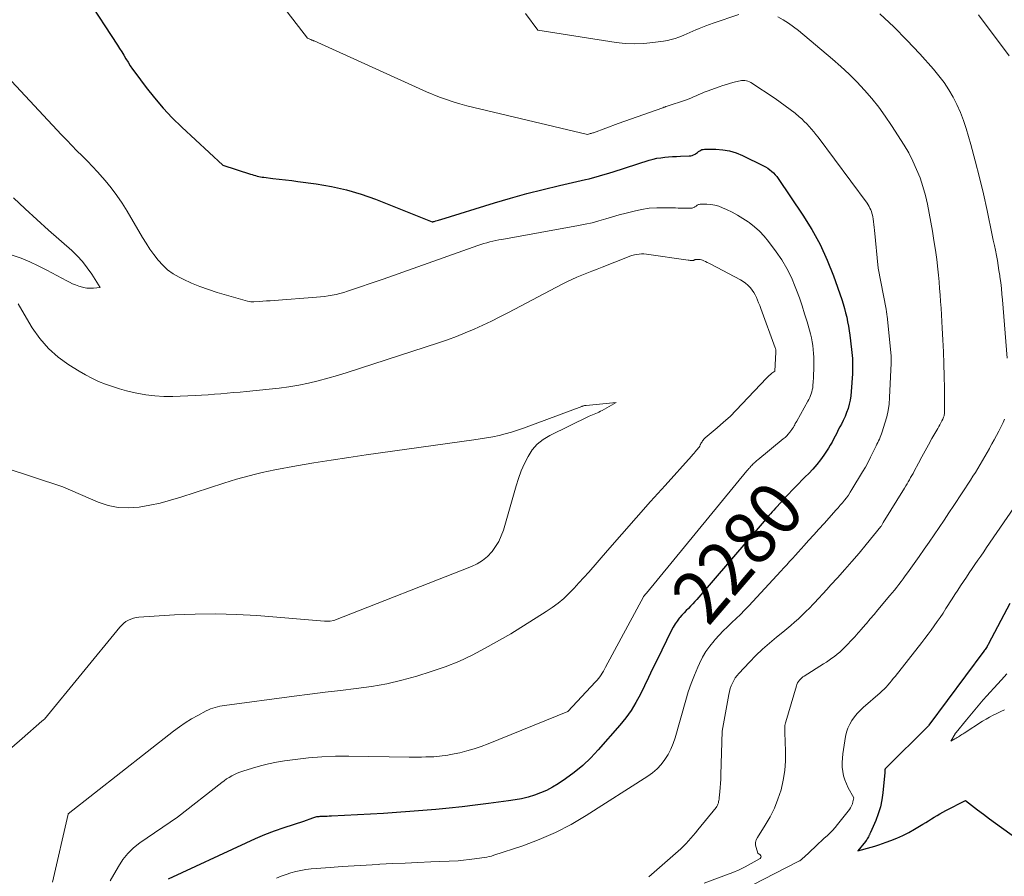
# Model space of a CAD drawing. Units: feet. Extents: x 1151672 to 1156672, y 7068870 to 7074746.
# Drawn here: x 1151957 to 1152141, y 7070647 to 7070808 of the extents above; entities that cross this region are included whole.
import ezdxf
from ezdxf.enums import TextEntityAlignment as Align

# ---------------------------------------------------------------- set-up
doc = ezdxf.new("R2010")
doc.units = ezdxf.units.FT
doc.header["$MEASUREMENT"] = 0
doc.layers.add('Level 44', color=7, linetype='Continuous', lineweight=0)
doc.layers.add('Level 45', color=7, linetype='Continuous', lineweight=0)
doc.styles.add('Style-ENGINEERING', font='ENGINEERING.shx')

msp = doc.modelspace()

# ---------------------------------------------------------------- linework, layer by layer
at = {"layer": 'Level 44', "color": 32, "linetype": 'Continuous', "lineweight": 30, "flags": 128}
for points, elevation in [([(1151969.77, 7070811.66), (1151975.56, 7070802.77), (1151975.97, 7070802.14), (1151976.38, 7070801.49), (1151976.78, 7070800.85), (1151977.17, 7070800.2), (1151977.56, 7070799.55), (1151977.97, 7070798.91), (1151978.4, 7070798.29), (1151978.85, 7070797.67), (1151980.93, 7070794.85), (1151982.48, 7070792.88), (1151984.09, 7070790.97), (1151985.81, 7070789.15), (1151987.6, 7070787.4), (1151995.23, 7070780.32), (1152000.42, 7070778.64), (1152000.73, 7070778.55), (1152001.03, 7070778.46), (1152001.34, 7070778.37), (1152001.65, 7070778.29), (1152001.96, 7070778.22), (1152002.27, 7070778.16), (1152002.58, 7070778.11), (1152002.9, 7070778.07), (1152004.61, 7070777.86), (1152005.78, 7070777.72), (1152006.95, 7070777.58), (1152008.12, 7070777.43), (1152009.29, 7070777.28), (1152012.69, 7070776.84), (1152015.53, 7070776.36), (1152018.34, 7070775.74), (1152021.09, 7070774.91), (1152023.8, 7070773.95), (1152034.37, 7070769.76), (1152034.49, 7070769.76), (1152034.55, 7070769.77), (1152034.61, 7070769.77), (1152034.67, 7070769.78), (1152034.73, 7070769.8), (1152035.07, 7070769.91), (1152035.29, 7070769.98), (1152035.52, 7070770.05), (1152035.75, 7070770.12), (1152035.97, 7070770.19), (1152045.97, 7070773.28), (1152049, 7070774.17), (1152052.04, 7070775.02), (1152055.09, 7070775.8), (1152058.16, 7070776.53), (1152063.02, 7070777.63), (1152063.67, 7070777.79), (1152064.32, 7070777.95), (1152064.96, 7070778.12), (1152065.6, 7070778.3), (1152066.25, 7070778.49), (1152066.89, 7070778.69), (1152067.52, 7070778.88), (1152068.16, 7070779.08), (1152074.92, 7070781.23), (1152075.63, 7070781.43), (1152076.34, 7070781.6), (1152077.07, 7070781.72), (1152077.8, 7070781.82), (1152078.53, 7070781.88), (1152079.27, 7070781.93), (1152080.01, 7070781.97), (1152080.74, 7070782), (1152082.37, 7070782.06), (1152082.66, 7070782.09), (1152082.94, 7070782.15), (1152083.2, 7070782.26), (1152083.45, 7070782.4), (1152083.54, 7070782.45), (1152083.74, 7070782.59), (1152083.94, 7070782.72), (1152084.13, 7070782.86), (1152084.33, 7070783.01), (1152084.53, 7070783.13), (1152084.74, 7070783.22), (1152084.96, 7070783.27), (1152085.2, 7070783.29), (1152087.33, 7070783.29), (1152088.62, 7070783.2), (1152089.88, 7070782.99), (1152091.11, 7070782.62), (1152092.3, 7070782.13), (1152096.23, 7070780.21), (1152096.63, 7070779.99), (1152097.03, 7070779.75), (1152097.4, 7070779.48), (1152097.76, 7070779.19), (1152098.1, 7070778.88), (1152098.42, 7070778.54), (1152098.71, 7070778.19), (1152098.99, 7070777.82), (1152103.62, 7070771), (1152105.3, 7070768.29), (1152106.84, 7070765.5), (1152108.16, 7070762.6), (1152109.32, 7070759.63), (1152110.87, 7070755.19), (1152111.13, 7070754.38), (1152111.38, 7070753.56), (1152111.59, 7070752.74), (1152111.79, 7070751.9), (1152111.95, 7070751.06), (1152112.11, 7070750.22), (1152112.24, 7070749.38), (1152112.36, 7070748.53), (1152112.69, 7070745.86), (1152112.75, 7070745.3), (1152112.81, 7070744.74), (1152112.84, 7070744.18), (1152112.87, 7070743.61), (1152112.88, 7070743.05), (1152112.88, 7070742.49), (1152112.86, 7070741.93), (1152112.84, 7070741.36), (1152112.64, 7070738.01), (1152112.56, 7070737.21), (1152112.44, 7070736.42), (1152112.26, 7070735.64), (1152112.04, 7070734.88), (1152111.77, 7070734.12), (1152111.48, 7070733.37), (1152111.15, 7070732.64), (1152110.79, 7070731.93), (1152110.52, 7070731.42), (1152110.22, 7070730.84), (1152109.93, 7070730.27), (1152109.63, 7070729.69), (1152109.34, 7070729.12), (1152109.04, 7070728.54), (1152108.72, 7070727.98), (1152108.38, 7070727.43), (1152108.03, 7070726.89), (1152107.51, 7070726.13), (1152106.87, 7070725.23), (1152106.19, 7070724.36), (1152105.47, 7070723.53), (1152104.71, 7070722.73), (1152104.04, 7070722.06), (1152103.43, 7070721.44), (1152102.82, 7070720.82), (1152102.21, 7070720.2), (1152101.6, 7070719.58), (1152101.54, 7070719.51), (1152100.97, 7070718.92), (1152100.4, 7070718.32), (1152099.84, 7070717.72), (1152099.28, 7070717.11), (1152098.8, 7070716.57), (1152098.49, 7070716.23), (1152098.18, 7070715.88), (1152097.87, 7070715.54), (1152097.56, 7070715.19), (1152097.25, 7070714.84), (1152096.94, 7070714.5), (1152096.64, 7070714.15), (1152096.34, 7070713.79), (1152083.82, 7070699.19), (1152083.43, 7070698.76), (1152083.04, 7070698.33), (1152082.64, 7070697.91), (1152082.23, 7070697.5), (1152081.82, 7070697.09), (1152081.41, 7070696.67), (1152081.02, 7070696.24), (1152080.64, 7070695.8), (1152080.52, 7070695.66), (1152080.11, 7070695.14), (1152079.72, 7070694.59), (1152079.37, 7070694.02), (1152079.06, 7070693.43), (1152076.31, 7070687.76), (1152075.54, 7070686.19), (1152074.78, 7070684.61), (1152074.01, 7070683.04), (1152073.24, 7070681.46), (1152072.42, 7070679.92), (1152071.52, 7070678.44), (1152070.5, 7070677.03), (1152069.41, 7070675.67), (1152065.39, 7070671.06), (1152063.98, 7070669.56), (1152062.5, 7070668.15), (1152060.91, 7070666.85), (1152059.24, 7070665.64), (1152057.87, 7070664.72), (1152056.82, 7070664.07), (1152055.73, 7070663.49), (1152054.61, 7070663.01), (1152053.45, 7070662.58), (1152052.26, 7070662.24), (1152051.06, 7070661.94), (1152049.85, 7070661.7), (1152048.63, 7070661.51), (1152044.85, 7070661.03), (1152042.41, 7070660.73), (1152039.96, 7070660.44), (1152037.52, 7070660.18), (1152035.07, 7070659.94), (1152032.62, 7070659.72), (1152030.17, 7070659.52), (1152027.71, 7070659.35), (1152025.26, 7070659.2), (1152015.55, 7070658.68), (1152015.15, 7070658.66), (1152014.76, 7070658.64), (1152014.36, 7070658.63), (1152013.97, 7070658.62), (1152013.59, 7070658.6), (1152013.39, 7070658.59), (1152013.18, 7070658.58), (1152012.98, 7070658.55), (1152012.78, 7070658.52), (1152012.58, 7070658.48), (1152012.38, 7070658.44), (1152012.19, 7070658.38), (1152011.99, 7070658.31), (1152010.3, 7070657.68), (1152006.65, 7070656.48), (1152004.84, 7070655.85), (1152003.05, 7070655.18), (1152001.28, 7070654.44), (1151999.53, 7070653.66), (1151985.04, 7070646.88)], 2280), ([(1152142.24, 7070698.39), (1152138.29, 7070690.9), (1152138.19, 7070690.72), (1152138.09, 7070690.54), (1152137.99, 7070690.36), (1152137.88, 7070690.18), (1152137.76, 7070690.01), (1152137.65, 7070689.84), (1152137.53, 7070689.67), (1152137.41, 7070689.5), (1152127.15, 7070675.66), (1152127.07, 7070675.56), (1152119.02, 7070667.59), (1152118.99, 7070667.55), (1152118.98, 7070667.53), (1152118.95, 7070667.46), (1152118.94, 7070667.44), (1152118.94, 7070667.43), (1152118.93, 7070667.41), (1152118.93, 7070667.39), (1152118.91, 7070666.82), (1152118.55, 7070663.04), (1152118.36, 7070661.71), (1152118.08, 7070660.4), (1152117.69, 7070659.13), (1152117.21, 7070657.88), (1152116.21, 7070655.61), (1152116.17, 7070655.51), (1152116.12, 7070655.41), (1152116.08, 7070655.31), (1152116.03, 7070655.21), (1152115.99, 7070655.12), (1152115.94, 7070655.02), (1152115.89, 7070654.92), (1152115.84, 7070654.83), (1152115.74, 7070654.65), (1152115.63, 7070654.46), (1152115.52, 7070654.28), (1152115.39, 7070654.11), (1152115.27, 7070653.94), (1152113.85, 7070652.19), (1152116.37, 7070652.88), (1152117.07, 7070653.08), (1152117.77, 7070653.3), (1152118.46, 7070653.54), (1152119.14, 7070653.79), (1152120.05, 7070654.13), (1152121.17, 7070654.59), (1152122.28, 7070655.09), (1152123.36, 7070655.64), (1152124.42, 7070656.23), (1152126.03, 7070657.18), (1152126.56, 7070657.5), (1152127.09, 7070657.82), (1152127.62, 7070658.15), (1152128.14, 7070658.48), (1152128.67, 7070658.8), (1152129.21, 7070659.12), (1152129.75, 7070659.42), (1152130.3, 7070659.71), (1152133.95, 7070661.58), (1152136.19, 7070659.88), (1152137.32, 7070659.04), (1152138.44, 7070658.2), (1152139.58, 7070657.37), (1152140.71, 7070656.54), (1152152.2, 7070648.26)], 2270)]:
    msp.add_lwpolyline(points, dxfattribs=dict(at, elevation=elevation))
at = {"layer": 'Level 45', "color": 32, "linetype": 'Continuous', "lineweight": 0, "flags": 128}
for points, elevation in [([(1152000.76, 7070817.49), (1152011.07, 7070804.04), (1152011.51, 7070803.87), (1152011.61, 7070803.83), (1152011.71, 7070803.79), (1152011.81, 7070803.75), (1152011.91, 7070803.71), (1152012.01, 7070803.67), (1152012.11, 7070803.63), (1152012.21, 7070803.58), (1152012.3, 7070803.54), (1152033.27, 7070794.03), (1152035.75, 7070793.04), (1152037.01, 7070792.57), (1152038.27, 7070792.14), (1152039.55, 7070791.77), (1152040.84, 7070791.43), (1152063.36, 7070786.06), (1152063.75, 7070786.18), (1152063.85, 7070786.21), (1152063.96, 7070786.24), (1152064.06, 7070786.27), (1152064.17, 7070786.3), (1152064.38, 7070786.34), (1152064.47, 7070786.37), (1152069.07, 7070788.09), (1152077.44, 7070791.06), (1152077.64, 7070791.13), (1152077.83, 7070791.19), (1152078.02, 7070791.26), (1152078.22, 7070791.32), (1152081.67, 7070792.47), (1152082.18, 7070792.65), (1152082.69, 7070792.85), (1152083.19, 7070793.06), (1152083.69, 7070793.29), (1152084.18, 7070793.52), (1152084.68, 7070793.74), (1152085.19, 7070793.95), (1152085.7, 7070794.14), (1152087.98, 7070794.95), (1152088.66, 7070795.18), (1152089.36, 7070795.41), (1152090.05, 7070795.62), (1152090.75, 7070795.82), (1152091.57, 7070796.04), (1152091.87, 7070796.1), (1152092.16, 7070796.15), (1152092.46, 7070796.16), (1152092.76, 7070796.15), (1152093.05, 7070796.1), (1152093.34, 7070796.03), (1152093.61, 7070795.91), (1152093.87, 7070795.77), (1152098.43, 7070792.76), (1152099.38, 7070792.11), (1152100.32, 7070791.44), (1152101.23, 7070790.74), (1152102.13, 7070790.02), (1152102.9, 7070789.38), (1152103.39, 7070788.95), (1152103.87, 7070788.51), (1152104.33, 7070788.05), (1152104.78, 7070787.57), (1152105.21, 7070787.08), (1152105.63, 7070786.58), (1152106.03, 7070786.07), (1152106.43, 7070785.55), (1152115.58, 7070773.21), (1152115.78, 7070772.92), (1152115.96, 7070772.62), (1152116.13, 7070772.31), (1152116.27, 7070772), (1152116.39, 7070771.67), (1152116.5, 7070771.34), (1152116.58, 7070771), (1152116.65, 7070770.66), (1152116.71, 7070770.29), (1152116.79, 7070769.75), (1152116.86, 7070769.22), (1152116.92, 7070768.69), (1152116.98, 7070768.15), (1152117.67, 7070761.1), (1152119.13, 7070753.41), (1152119.16, 7070753.25), (1152119.19, 7070753.09), (1152119.22, 7070752.93), (1152119.24, 7070752.77), (1152119.26, 7070752.61), (1152119.29, 7070752.46), (1152119.3, 7070752.3), (1152119.32, 7070752.14), (1152120.06, 7070744.63), (1152120.07, 7070744.47), (1152120.09, 7070744.31), (1152120.1, 7070744.15), (1152120.11, 7070743.99), (1152120.11, 7070743.83), (1152120.12, 7070743.67), (1152120.11, 7070743.51), (1152120.11, 7070743.35), (1152119.79, 7070736.89), (1152119.69, 7070735.68), (1152119.52, 7070734.48), (1152119.26, 7070733.29), (1152118.93, 7070732.12), (1152118.41, 7070730.47), (1152118.29, 7070730.13), (1152118.17, 7070729.8), (1152118.03, 7070729.47), (1152117.88, 7070729.15), (1152117.73, 7070728.83), (1152117.57, 7070728.51), (1152117.42, 7070728.19), (1152117.26, 7070727.87), (1152116.69, 7070726.65), (1152116.24, 7070725.73), (1152115.77, 7070724.82), (1152115.27, 7070723.92), (1152114.76, 7070723.03), (1152112.77, 7070719.71), (1152112.44, 7070719.19), (1152112.1, 7070718.68), (1152111.74, 7070718.19), (1152111.36, 7070717.71), (1152110.98, 7070717.23), (1152110.58, 7070716.76), (1152110.18, 7070716.3), (1152109.77, 7070715.84), (1152108.52, 7070714.43), (1152107.56, 7070713.36), (1152106.6, 7070712.29), (1152105.64, 7070711.23), (1152104.67, 7070710.16), (1152103.83, 7070709.23), (1152103.29, 7070708.63), (1152102.74, 7070708.03), (1152102.21, 7070707.44), (1152101.67, 7070706.84), (1152101.12, 7070706.24), (1152100.58, 7070705.65), (1152100.04, 7070705.05), (1152099.49, 7070704.46), (1152093.49, 7070697.98), (1152092.72, 7070697.18), (1152091.94, 7070696.38), (1152091.15, 7070695.6), (1152090.33, 7070694.84), (1152089.53, 7070694.07), (1152088.73, 7070693.29), (1152087.97, 7070692.48), (1152087.21, 7070691.66), (1152087.01, 7070691.43), (1152086.22, 7070690.46), (1152085.49, 7070689.44), (1152084.86, 7070688.36), (1152084.29, 7070687.23), (1152083.97, 7070686.54), (1152083.33, 7070685.02), (1152082.73, 7070683.49), (1152082.2, 7070681.93), (1152081.72, 7070680.36), (1152079.74, 7070673.34), (1152079.38, 7070672.26), (1152078.95, 7070671.21), (1152078.42, 7070670.21), (1152077.83, 7070669.25), (1152077.14, 7070668.35), (1152076.38, 7070667.52), (1152075.53, 7070666.79), (1152074.61, 7070666.13), (1152063.14, 7070658.79), (1152060.3, 7070657.13), (1152057.39, 7070655.6), (1152054.37, 7070654.3), (1152051.28, 7070653.15), (1152045.88, 7070651.36), (1152045.44, 7070651.23), (1152045, 7070651.11), (1152044.54, 7070651.02), (1152044.09, 7070650.94), (1152043.63, 7070650.88), (1152043.17, 7070650.82), (1152042.71, 7070650.76), (1152042.26, 7070650.71), (1152039.19, 7070650.35), (1152034.09, 7070650.14), (1152031.71, 7070650.03), (1152029.32, 7070649.92), (1152026.94, 7070649.8), (1152024.56, 7070649.68), (1152024.3, 7070649.66), (1152022.05, 7070649.53), (1152019.79, 7070649.4), (1152017.54, 7070649.25), (1152015.29, 7070649.1), (1152012.7, 7070648.92), (1152011.75, 7070648.83), (1152010.79, 7070648.71), (1152009.85, 7070648.54), (1152008.91, 7070648.33), (1152007.98, 7070648.08), (1152007.06, 7070647.79), (1152006.17, 7070647.45), (1152005.28, 7070647.08)], 2278), ([(1152051.8, 7070808.68), (1152054.11, 7070805.55), (1152068.71, 7070803.26), (1152070.43, 7070803.07), (1152072.15, 7070802.98), (1152073.87, 7070803.05), (1152075.59, 7070803.22), (1152077.56, 7070803.5), (1152078.29, 7070803.63), (1152079.01, 7070803.79), (1152079.72, 7070804), (1152080.41, 7070804.24), (1152081.22, 7070804.55), (1152081.51, 7070804.66), (1152081.79, 7070804.78), (1152082.07, 7070804.91), (1152082.35, 7070805.04), (1152082.63, 7070805.17), (1152082.91, 7070805.3), (1152083.19, 7070805.43), (1152083.48, 7070805.55), (1152084.2, 7070805.86), (1152084.85, 7070806.12), (1152085.5, 7070806.38), (1152086.16, 7070806.62), (1152086.82, 7070806.85), (1152091.62, 7070808.48)], 2276), ([(1152118, 7070808.57), (1152120.57, 7070806.18), (1152123.03, 7070803.68), (1152125.43, 7070801.11), (1152127.98, 7070798.26), (1152129, 7070797.03), (1152129.97, 7070795.76), (1152130.84, 7070794.43), (1152131.65, 7070793.05), (1152132.37, 7070791.63), (1152133.02, 7070790.17), (1152133.58, 7070788.68), (1152134.08, 7070787.16), (1152134.95, 7070784.16), (1152135.8, 7070781.11), (1152136.6, 7070778.04), (1152137.33, 7070774.96), (1152138.01, 7070771.87), (1152138.98, 7070767.22), (1152139.17, 7070766.28), (1152139.36, 7070765.34), (1152139.55, 7070764.41), (1152139.74, 7070763.47), (1152139.92, 7070762.52), (1152140.08, 7070761.58), (1152140.23, 7070760.63), (1152140.37, 7070759.69), (1152140.41, 7070759.45), (1152140.55, 7070758.38), (1152140.68, 7070757.3), (1152140.78, 7070756.23), (1152140.88, 7070755.15), (1152141.76, 7070744.28)], 2274), ([(1152136.4, 7070808.44), (1152142.11, 7070800.76)], 2272), ([(1152098.9, 7070808.07), (1152099.92, 7070807.49), (1152100.92, 7070806.87), (1152101.87, 7070806.19), (1152102.8, 7070805.46), (1152109.13, 7070800.14), (1152110.69, 7070798.76), (1152112.22, 7070797.35), (1152113.68, 7070795.87), (1152115.11, 7070794.35), (1152116.46, 7070792.76), (1152117.76, 7070791.14), (1152118.98, 7070789.45), (1152120.15, 7070787.73), (1152122.49, 7070784.07), (1152123.36, 7070782.6), (1152124.16, 7070781.09), (1152124.85, 7070779.54), (1152125.48, 7070777.94), (1152126.01, 7070776.31), (1152126.48, 7070774.67), (1152126.87, 7070773.01), (1152127.21, 7070771.33), (1152127.8, 7070768.02), (1152128.09, 7070766.24), (1152128.36, 7070764.46), (1152128.59, 7070762.68), (1152128.79, 7070760.89), (1152128.91, 7070759.77), (1152129.03, 7070758.54), (1152129.14, 7070757.3), (1152129.24, 7070756.07), (1152129.32, 7070754.83), (1152129.4, 7070753.59), (1152129.48, 7070752.35), (1152129.55, 7070751.11), (1152129.62, 7070749.87), (1152129.73, 7070747.71), (1152129.84, 7070745.44), (1152129.93, 7070743.17), (1152129.99, 7070740.9), (1152130.03, 7070738.63), (1152130.08, 7070734.5), (1152130.08, 7070734.29), (1152130.07, 7070734.08), (1152130.04, 7070733.87), (1152130.01, 7070733.67), (1152129.96, 7070733.46), (1152129.89, 7070733.26), (1152129.82, 7070733.07), (1152129.73, 7070732.88), (1152129.56, 7070732.54), (1152129.38, 7070732.18), (1152129.19, 7070731.83), (1152129, 7070731.48), (1152128.8, 7070731.13), (1152127.71, 7070729.22), (1152127.06, 7070728.08), (1152126.43, 7070726.94), (1152125.8, 7070725.79), (1152125.18, 7070724.64), (1152124.38, 7070723.13), (1152124.17, 7070722.73), (1152123.95, 7070722.33), (1152123.73, 7070721.94), (1152123.51, 7070721.54), (1152123.28, 7070721.15), (1152123.05, 7070720.76), (1152122.82, 7070720.38), (1152122.59, 7070719.99), (1152118.62, 7070713.53), (1152118.22, 7070712.82), (1152118.19, 7070712.78), (1152115.41, 7070709.41), (1152114.1, 7070707.84), (1152112.77, 7070706.29), (1152111.43, 7070704.75), (1152110.06, 7070703.22), (1152108.84, 7070701.88), (1152108.07, 7070701.03), (1152107.31, 7070700.19), (1152106.53, 7070699.36), (1152105.76, 7070698.52), (1152105.51, 7070698.26), (1152104.85, 7070697.57), (1152104.17, 7070696.89), (1152103.48, 7070696.22), (1152102.77, 7070695.57), (1152102.06, 7070694.94), (1152101.33, 7070694.31), (1152100.59, 7070693.69), (1152099.85, 7070693.08), (1152098.67, 7070692.13), (1152097.36, 7070691.02), (1152096.07, 7070689.88), (1152094.84, 7070688.69), (1152093.64, 7070687.46), (1152091.66, 7070685.36), (1152091.3, 7070684.94), (1152090.97, 7070684.5), (1152090.68, 7070684.03), (1152090.43, 7070683.53), (1152090.21, 7070683.02), (1152090.03, 7070682.5), (1152089.88, 7070681.96), (1152089.76, 7070681.42), (1152088.55, 7070674.57), (1152088.3, 7070666.4), (1152088.27, 7070665.6), (1152088.22, 7070664.8), (1152088.16, 7070664.01), (1152088.08, 7070663.22), (1152087.97, 7070662.11), (1152087.94, 7070661.87), (1152087.9, 7070661.63), (1152087.86, 7070661.39), (1152087.81, 7070661.16), (1152087.74, 7070660.93), (1152087.65, 7070660.71), (1152087.54, 7070660.51), (1152087.4, 7070660.31), (1152083.99, 7070656.12), (1152083.56, 7070655.59), (1152083.13, 7070655.07), (1152082.68, 7070654.56), (1152082.23, 7070654.05), (1152081.77, 7070653.55), (1152081.3, 7070653.07), (1152080.81, 7070652.6), (1152080.31, 7070652.14), (1152074.83, 7070647.32)], 2276), ([(1151949.83, 7070802.36), (1151965.14, 7070786), (1151966.09, 7070785), (1151967.04, 7070784.01), (1151968.01, 7070783.03), (1151968.99, 7070782.06), (1151969.96, 7070781.08), (1151970.92, 7070780.09), (1151971.84, 7070779.07), (1151972.76, 7070778.04), (1151973.27, 7070777.44), (1151974.39, 7070776.07), (1151975.45, 7070774.67), (1151976.44, 7070773.2), (1151977.37, 7070771.7), (1151980.23, 7070766.83), (1151980.91, 7070765.73), (1151981.62, 7070764.65), (1151982.37, 7070763.6), (1151983.16, 7070762.57), (1151984.02, 7070761.63), (1151984.95, 7070760.77), (1151985.99, 7070760.04), (1151987.1, 7070759.4), (1151987.85, 7070759.02), (1151989.4, 7070758.3), (1151990.97, 7070757.64), (1151992.58, 7070757.07), (1151994.21, 7070756.55), (1151999.87, 7070754.91), (1152000.27, 7070754.83), (1152000.47, 7070754.8), (1152000.67, 7070754.78), (1152000.87, 7070754.77), (1152001.07, 7070754.78), (1152002.05, 7070754.84), (1152002.74, 7070754.89), (1152003.44, 7070754.94), (1152004.13, 7070754.99), (1152004.82, 7070755.04), (1152012.76, 7070755.64), (1152013.5, 7070755.71), (1152014.23, 7070755.8), (1152014.96, 7070755.9), (1152015.69, 7070756.03), (1152016.42, 7070756.18), (1152017.14, 7070756.35), (1152017.85, 7070756.55), (1152018.55, 7070756.77), (1152025.18, 7070759.01), (1152042.87, 7070765.3), (1152043.42, 7070765.49), (1152043.98, 7070765.66), (1152044.54, 7070765.82), (1152045.11, 7070765.97), (1152045.68, 7070766.1), (1152046.25, 7070766.23), (1152046.83, 7070766.34), (1152047.4, 7070766.45), (1152061.68, 7070769.03), (1152062.96, 7070769.28), (1152064.25, 7070769.57), (1152065.51, 7070769.91), (1152066.78, 7070770.27), (1152068.04, 7070770.65), (1152069.3, 7070771.02), (1152070.57, 7070771.36), (1152071.84, 7070771.69), (1152072.07, 7070771.75), (1152073.46, 7070772.05), (1152074.87, 7070772.26), (1152076.29, 7070772.36), (1152077.71, 7070772.38), (1152079.79, 7070772.33), (1152080.33, 7070772.31), (1152080.88, 7070772.3), (1152081.43, 7070772.3), (1152081.98, 7070772.3), (1152082.73, 7070772.29), (1152082.89, 7070772.31), (1152083.06, 7070772.34), (1152083.21, 7070772.4), (1152083.36, 7070772.48), (1152083.41, 7070772.51), (1152083.53, 7070772.59), (1152083.65, 7070772.67), (1152083.76, 7070772.75), (1152083.88, 7070772.84), (1152084, 7070772.91), (1152084.12, 7070772.97), (1152084.25, 7070773), (1152084.39, 7070773.01), (1152085.65, 7070773.01), (1152086.41, 7070772.96), (1152087.16, 7070772.84), (1152087.88, 7070772.64), (1152088.6, 7070772.37), (1152089.32, 7070772.04), (1152090.37, 7070771.52), (1152091.4, 7070770.97), (1152092.4, 7070770.36), (1152093.37, 7070769.71), (1152093.54, 7070769.59), (1152094.54, 7070768.8), (1152095.49, 7070767.96), (1152096.35, 7070767.04), (1152097.16, 7070766.06), (1152098.6, 7070764.15), (1152099.66, 7070762.61), (1152100.63, 7070761.01), (1152101.46, 7070759.33), (1152102.19, 7070757.6), (1152102.42, 7070756.99), (1152102.95, 7070755.52), (1152103.46, 7070754.05), (1152103.92, 7070752.57), (1152104.37, 7070751.07), (1152104.82, 7070749.49), (1152105.01, 7070748.78), (1152105.18, 7070748.06), (1152105.32, 7070747.34), (1152105.44, 7070746.62), (1152105.53, 7070745.89), (1152105.59, 7070745.16), (1152105.63, 7070744.43), (1152105.64, 7070743.7), (1152105.64, 7070742.77), (1152105.63, 7070742.03), (1152105.6, 7070741.3), (1152105.57, 7070740.56), (1152105.52, 7070739.82), (1152105.47, 7070739.13), (1152105.43, 7070738.74), (1152105.36, 7070738.36), (1152105.27, 7070737.99), (1152105.16, 7070737.62), (1152105.03, 7070737.26), (1152104.88, 7070736.9), (1152104.71, 7070736.56), (1152104.54, 7070736.22), (1152102.45, 7070732.51), (1152102.32, 7070732.28), (1152102.19, 7070732.05), (1152102.07, 7070731.82), (1152101.95, 7070731.59), (1152101.82, 7070731.36), (1152101.68, 7070731.14), (1152101.54, 7070730.92), (1152101.38, 7070730.71), (1152101.16, 7070730.42), (1152100.88, 7070730.08), (1152100.58, 7070729.76), (1152100.27, 7070729.45), (1152099.94, 7070729.16), (1152095.21, 7070725.28), (1152095.03, 7070725.14), (1152094.86, 7070724.99), (1152094.69, 7070724.83), (1152094.52, 7070724.68), (1152094.49, 7070724.66), (1152094.34, 7070724.51), (1152094.19, 7070724.36), (1152094.04, 7070724.21), (1152093.9, 7070724.05), (1152093.77, 7070723.91), (1152093.69, 7070723.82), (1152093.61, 7070723.73), (1152093.53, 7070723.64), (1152093.45, 7070723.55), (1152093.37, 7070723.46), (1152093.29, 7070723.37), (1152093.21, 7070723.28), (1152093.14, 7070723.19), (1152074.38, 7070700.35), (1152074.33, 7070700.29), (1152074.29, 7070700.24), (1152074.24, 7070700.19), (1152074.19, 7070700.14), (1152074.14, 7070700.09), (1152074.1, 7070700.04), (1152074.05, 7070699.99), (1152074.01, 7070699.94), (1152073.99, 7070699.92), (1152073.94, 7070699.86), (1152073.9, 7070699.79), (1152073.86, 7070699.73), (1152073.82, 7070699.66), (1152066.76, 7070686.51), (1152066.56, 7070686.14), (1152066.35, 7070685.78), (1152066.13, 7070685.42), (1152065.91, 7070685.06), (1152065.68, 7070684.72), (1152065.43, 7070684.38), (1152065.16, 7070684.06), (1152064.88, 7070683.75), (1152059.68, 7070678.24), (1152044.8, 7070672.16), (1152043.5, 7070671.67), (1152042.18, 7070671.23), (1152040.85, 7070670.86), (1152039.5, 7070670.54), (1152037.79, 7070670.18), (1152037.28, 7070670.08), (1152036.77, 7070669.99), (1152036.25, 7070669.92), (1152035.73, 7070669.86), (1152035.21, 7070669.82), (1152034.69, 7070669.78), (1152034.17, 7070669.76), (1152033.65, 7070669.75), (1152033.15, 7070669.74), (1152032.38, 7070669.73), (1152031.61, 7070669.72), (1152030.83, 7070669.73), (1152030.06, 7070669.73), (1152018.82, 7070669.88), (1152016.29, 7070669.86), (1152013.77, 7070669.76), (1152011.26, 7070669.55), (1152008.75, 7070669.27), (1152006.78, 7070669.01), (1152005.27, 7070668.77), (1152003.77, 7070668.47), (1152002.3, 7070668.1), (1152000.83, 7070667.67), (1151998.99, 7070667.09), (1151998.46, 7070666.9), (1151997.94, 7070666.7), (1151997.43, 7070666.46), (1151996.92, 7070666.2), (1151996.44, 7070665.92), (1151995.96, 7070665.62), (1151995.5, 7070665.3), (1151995.04, 7070664.96), (1151986.8, 7070658.48), (1151979.77, 7070653.68), (1151978.59, 7070652.74), (1151977.5, 7070651.71), (1151976.57, 7070650.55), (1151975.74, 7070649.29), (1151974.23, 7070646.62)], 2282), ([(1151956.17, 7070774.21), (1151958.32, 7070772.17), (1151960.51, 7070770.17), (1151962.71, 7070768.18), (1151967.03, 7070764.36), (1151968.07, 7070763.35), (1151969.06, 7070762.29), (1151969.94, 7070761.15), (1151970.77, 7070759.96), (1151972.33, 7070757.49), (1151971.07, 7070757.34), (1151970.45, 7070757.31), (1151969.83, 7070757.34), (1151969.22, 7070757.45), (1151968.62, 7070757.62), (1151968.34, 7070757.72), (1151967.76, 7070757.93), (1151967.2, 7070758.17), (1151966.64, 7070758.43), (1151966.1, 7070758.71), (1151962.36, 7070760.73), (1151960.79, 7070761.53), (1151959.21, 7070762.27), (1151957.58, 7070762.92), (1151955.93, 7070763.51)], 2284), ([(1151957.01, 7070754.4), (1151958.12, 7070752.46), (1151959.66, 7070749.94), (1151961.09, 7070747.93), (1151962.68, 7070746.08), (1151964.52, 7070744.47), (1151966.51, 7070743.02), (1151968.41, 7070741.82), (1151969.6, 7070741.13), (1151970.81, 7070740.49), (1151972.05, 7070739.92), (1151973.32, 7070739.39), (1151974.62, 7070738.94), (1151975.93, 7070738.52), (1151977.25, 7070738.16), (1151978.59, 7070737.84), (1151979.21, 7070737.7), (1151980.88, 7070737.41), (1151982.55, 7070737.2), (1151984.23, 7070737.12), (1151985.92, 7070737.12), (1151990.11, 7070737.3), (1151991.3, 7070737.36), (1151992.5, 7070737.43), (1151993.7, 7070737.51), (1151994.89, 7070737.61), (1151996.09, 7070737.71), (1151997.28, 7070737.82), (1151998.47, 7070737.93), (1151999.67, 7070738.04), (1152003.89, 7070738.45), (1152005.75, 7070738.66), (1152007.59, 7070738.92), (1152009.43, 7070739.24), (1152011.26, 7070739.6), (1152013.07, 7070740.03), (1152014.88, 7070740.49), (1152016.67, 7070741), (1152018.46, 7070741.55), (1152035.53, 7070747.11), (1152037.22, 7070747.69), (1152038.89, 7070748.3), (1152040.55, 7070748.97), (1152042.19, 7070749.67), (1152043.81, 7070750.41), (1152045.42, 7070751.17), (1152047.02, 7070751.97), (1152048.61, 7070752.78), (1152058.62, 7070758.06), (1152059.53, 7070758.52), (1152060.44, 7070758.96), (1152061.37, 7070759.38), (1152062.31, 7070759.77), (1152063.26, 7070760.15), (1152064.2, 7070760.53), (1152065.15, 7070760.91), (1152066.1, 7070761.29), (1152070.82, 7070763.16), (1152071.25, 7070763.32), (1152071.68, 7070763.46), (1152072.12, 7070763.57), (1152072.56, 7070763.66), (1152073.01, 7070763.72), (1152073.46, 7070763.76), (1152073.91, 7070763.74), (1152074.36, 7070763.7), (1152082.19, 7070762.57), (1152082.35, 7070762.55), (1152082.52, 7070762.53), (1152082.68, 7070762.52), (1152082.85, 7070762.52), (1152083.08, 7070762.51), (1152083.13, 7070762.51), (1152083.18, 7070762.52), (1152083.22, 7070762.54), (1152083.27, 7070762.56), (1152083.32, 7070762.6), (1152083.34, 7070762.61), (1152083.36, 7070762.62), (1152083.37, 7070762.63), (1152083.39, 7070762.65), (1152083.46, 7070762.7), (1152083.48, 7070762.71), (1152083.5, 7070762.72), (1152083.52, 7070762.72), (1152083.54, 7070762.72), (1152083.96, 7070762.72), (1152084.19, 7070762.71), (1152084.42, 7070762.68), (1152084.64, 7070762.62), (1152084.86, 7070762.54), (1152085.09, 7070762.45), (1152085.42, 7070762.31), (1152085.74, 7070762.16), (1152086.06, 7070762), (1152086.38, 7070761.84), (1152091.94, 7070758.88), (1152092.44, 7070758.58), (1152092.91, 7070758.25), (1152093.34, 7070757.87), (1152093.75, 7070757.46), (1152093.8, 7070757.4), (1152094.13, 7070756.98), (1152094.44, 7070756.54), (1152094.7, 7070756.07), (1152094.94, 7070755.58), (1152095.14, 7070755.08), (1152095.34, 7070754.58), (1152095.54, 7070754.07), (1152095.73, 7070753.56), (1152098.44, 7070746.17), (1152098.47, 7070746.07), (1152098.5, 7070745.98), (1152098.52, 7070745.88), (1152098.54, 7070745.78), (1152098.55, 7070745.68), (1152098.56, 7070745.58), (1152098.56, 7070745.48), (1152098.56, 7070745.38), (1152098.38, 7070741.84), (1152097.82, 7070741.43), (1152097.55, 7070741.22), (1152097.28, 7070741), (1152097.03, 7070740.76), (1152096.79, 7070740.51), (1152092.29, 7070735.7), (1152091.16, 7070734.53), (1152090, 7070733.38), (1152088.79, 7070732.28), (1152087.56, 7070731.21), (1152085.35, 7070729.36), (1152085.21, 7070729.23), (1152085.08, 7070729.1), (1152084.96, 7070728.95), (1152084.86, 7070728.8), (1152084.76, 7070728.64), (1152084.66, 7070728.48), (1152084.57, 7070728.32), (1152084.49, 7070728.15), (1152084.44, 7070728.05), (1152084.33, 7070727.84), (1152084.21, 7070727.63), (1152084.07, 7070727.44), (1152083.92, 7070727.25), (1152083.75, 7070727.06), (1152083.51, 7070726.78), (1152083.27, 7070726.5), (1152083.02, 7070726.23), (1152082.78, 7070725.95), (1152077.85, 7070720.48), (1152075.15, 7070717.46), (1152072.46, 7070714.43), (1152069.79, 7070711.39), (1152067.12, 7070708.34), (1152063.6, 7070704.28), (1152062.7, 7070703.26), (1152061.78, 7070702.25), (1152060.85, 7070701.26), (1152059.9, 7070700.27), (1152058.92, 7070699.34), (1152057.89, 7070698.45), (1152056.8, 7070697.65), (1152055.67, 7070696.89), (1152049.03, 7070692.76), (1152044.24, 7070690.04), (1152041.8, 7070688.76), (1152039.32, 7070687.59), (1152036.77, 7070686.58), (1152034.17, 7070685.69), (1152031.48, 7070684.85), (1152028.69, 7070684.08), (1152025.87, 7070683.41), (1152023.02, 7070682.9), (1152020.15, 7070682.5), (1152017.26, 7070682.17), (1152014.38, 7070681.83), (1152011.49, 7070681.47), (1152008.61, 7070681.1), (1151995.59, 7070679.36), (1151995.14, 7070679.3), (1151994.7, 7070679.22), (1151994.26, 7070679.12), (1151993.82, 7070679.01), (1151993.39, 7070678.88), (1151992.96, 7070678.73), (1151992.55, 7070678.55), (1151992.15, 7070678.35), (1151990.57, 7070677.51), (1151989.4, 7070676.84), (1151988.25, 7070676.14), (1151987.15, 7070675.38), (1151986.07, 7070674.57), (1151966.37, 7070659.09), (1151966.34, 7070659.05), (1151963.43, 7070646.37)], 2284), ([(1151954.59, 7070723.77), (1151965.38, 7070720.23), (1151971.95, 7070717.37), (1151973.82, 7070716.75), (1151975.72, 7070716.34), (1151977.65, 7070716.26), (1151979.62, 7070716.4), (1151981.6, 7070716.77), (1151983.56, 7070717.19), (1151985.5, 7070717.71), (1151987.43, 7070718.29), (1151995.47, 7070720.9), (1151996.65, 7070721.27), (1151997.83, 7070721.63), (1151999.01, 7070721.97), (1152000.2, 7070722.29), (1152001.39, 7070722.6), (1152002.59, 7070722.88), (1152003.79, 7070723.13), (1152005, 7070723.37), (1152009.04, 7070724.11), (1152012.28, 7070724.67), (1152015.52, 7070725.22), (1152018.77, 7070725.72), (1152022.02, 7070726.19), (1152042.17, 7070728.98), (1152043.35, 7070729.16), (1152044.52, 7070729.35), (1152045.69, 7070729.58), (1152046.86, 7070729.83), (1152048.01, 7070730.12), (1152049.16, 7070730.43), (1152050.3, 7070730.79), (1152051.42, 7070731.19), (1152062.3, 7070735.23), (1152062.4, 7070735.27), (1152062.5, 7070735.3), (1152062.6, 7070735.33), (1152062.7, 7070735.36), (1152062.81, 7070735.39), (1152062.91, 7070735.41), (1152063.02, 7070735.43), (1152063.13, 7070735.44), (1152068.75, 7070735.96), (1152066.09, 7070734.49), (1152065.8, 7070734.33), (1152065.51, 7070734.19), (1152065.21, 7070734.06), (1152064.91, 7070733.93), (1152064.61, 7070733.81), (1152064.31, 7070733.69), (1152064.01, 7070733.55), (1152063.71, 7070733.41), (1152056.34, 7070729.83), (1152055.1, 7070729.08), (1152053.98, 7070728.19), (1152053.06, 7070727.1), (1152052.26, 7070725.89), (1152051.6, 7070724.56), (1152051, 7070723.2), (1152050.49, 7070721.8), (1152050.03, 7070720.39), (1152047.66, 7070712.13), (1152047.27, 7070711.05), (1152046.8, 7070710.01), (1152046.21, 7070709.04), (1152045.54, 7070708.12), (1152045.49, 7070708.05), (1152044.67, 7070707.2), (1152043.78, 7070706.45), (1152042.78, 7070705.84), (1152041.72, 7070705.33), (1152016, 7070695.25), (1152015.29, 7070695.13), (1152015.17, 7070695.11), (1152015.04, 7070695.1), (1152014.91, 7070695.09), (1152014.78, 7070695.09), (1152014.65, 7070695.09), (1152014.53, 7070695.1), (1152014.4, 7070695.1), (1152014.27, 7070695.11), (1152001.63, 7070696.15), (1151997.78, 7070696.38), (1151993.93, 7070696.5), (1151990.08, 7070696.45), (1151986.23, 7070696.28), (1151979.56, 7070695.85), (1151979.05, 7070695.79), (1151978.55, 7070695.68), (1151978.07, 7070695.51), (1151977.61, 7070695.29), (1151977.17, 7070695.02), (1151976.76, 7070694.72), (1151976.38, 7070694.38), (1151976.04, 7070694), (1151961.95, 7070676.81), (1151961.78, 7070676.68), (1151961.7, 7070676.61), (1151961.61, 7070676.54), (1151961.53, 7070676.47), (1151961.45, 7070676.4), (1151957.76, 7070673.19), (1151955.84, 7070671.51)], 2286), ([(1152141.27, 7070732.83), (1152141, 7070732.24), (1152140.18, 7070730.6), (1152139.77, 7070729.8), (1152139.35, 7070729.01), (1152138.92, 7070728.22), (1152138.48, 7070727.44), (1152138.44, 7070727.37), (1152138.01, 7070726.63), (1152137.58, 7070725.88), (1152137.14, 7070725.14), (1152136.71, 7070724.4), (1152136.26, 7070723.66), (1152135.82, 7070722.92), (1152135.36, 7070722.2), (1152134.89, 7070721.47), (1152131.79, 7070716.73), (1152130.88, 7070715.36), (1152129.97, 7070713.99), (1152129.05, 7070712.62), (1152128.13, 7070711.26), (1152127.19, 7070709.9), (1152126.25, 7070708.55), (1152125.31, 7070707.2), (1152124.36, 7070705.86), (1152123.12, 7070704.12), (1152122.73, 7070703.58), (1152122.34, 7070703.04), (1152121.94, 7070702.5), (1152121.54, 7070701.97), (1152121.13, 7070701.44), (1152120.72, 7070700.92), (1152120.3, 7070700.4), (1152119.87, 7070699.89), (1152117.6, 7070697.2), (1152116.89, 7070696.36), (1152116.17, 7070695.52), (1152115.46, 7070694.69), (1152114.74, 7070693.86), (1152114.61, 7070693.71), (1152113.95, 7070692.96), (1152113.28, 7070692.21), (1152112.6, 7070691.47), (1152111.91, 7070690.74), (1152111.39, 7070690.19), (1152110.95, 7070689.74), (1152110.5, 7070689.32), (1152110.02, 7070688.92), (1152109.53, 7070688.54), (1152109.02, 7070688.17), (1152108.51, 7070687.81), (1152107.99, 7070687.47), (1152107.46, 7070687.13), (1152103.85, 7070684.85), (1152103.6, 7070684.68), (1152103.37, 7070684.49), (1152103.16, 7070684.29), (1152102.95, 7070684.06), (1152102.78, 7070683.82), (1152102.62, 7070683.57), (1152102.5, 7070683.3), (1152102.4, 7070683.03), (1152100.4, 7070676.33), (1152100.34, 7070676.09), (1152100.29, 7070675.84), (1152100.25, 7070675.59), (1152100.24, 7070675.33), (1152100.23, 7070675.08), (1152100.23, 7070674.82), (1152100.23, 7070674.57), (1152100.24, 7070674.31), (1152100.36, 7070670.82), (1152100.34, 7070669), (1152100.21, 7070667.18), (1152099.92, 7070665.39), (1152099.52, 7070663.61), (1152098.95, 7070661.88), (1152098.29, 7070660.18), (1152097.48, 7070658.56), (1152096.57, 7070656.98), (1152095.1, 7070654.68), (1152094.89, 7070654.23), (1152094.77, 7070653.76), (1152094.77, 7070653.28), (1152094.85, 7070652.79), (1152095.16, 7070651.78), (1152095.65, 7070651.44), (1152095.76, 7070651.27), (1152095.81, 7070651.11), (1152095.75, 7070650.95), (1152095.62, 7070650.79), (1152093.93, 7070649.83), (1152092.81, 7070649.22), (1152091.68, 7070648.66), (1152090.51, 7070648.15), (1152089.33, 7070647.69), (1152085.17, 7070646.18)], 2274), ([(1152147.54, 7070722.89), (1152137.91, 7070708.85), (1152137.37, 7070708.06), (1152136.83, 7070707.28), (1152136.28, 7070706.5), (1152135.74, 7070705.71), (1152135.2, 7070704.93), (1152134.66, 7070704.14), (1152134.13, 7070703.35), (1152133.6, 7070702.55), (1152133.59, 7070702.53), (1152133.06, 7070701.73), (1152132.53, 7070700.92), (1152132.01, 7070700.1), (1152131.49, 7070699.29), (1152130.32, 7070697.45), (1152129.79, 7070696.63), (1152129.25, 7070695.82), (1152128.7, 7070695.02), (1152128.14, 7070694.23), (1152127.56, 7070693.44), (1152126.98, 7070692.66), (1152126.39, 7070691.89), (1152125.8, 7070691.12), (1152120.82, 7070684.77), (1152120.49, 7070684.37), (1152120.16, 7070683.97), (1152119.83, 7070683.57), (1152119.49, 7070683.18), (1152119.14, 7070682.8), (1152118.78, 7070682.43), (1152118.4, 7070682.07), (1152118.02, 7070681.73), (1152114.86, 7070678.98), (1152114.28, 7070678.42), (1152113.72, 7070677.84), (1152113.22, 7070677.21), (1152112.75, 7070676.55), (1152112.35, 7070675.85), (1152112.01, 7070675.13), (1152111.77, 7070674.37), (1152111.59, 7070673.58), (1152111.06, 7070670.3), (1152110.97, 7070669.49), (1152110.93, 7070668.68), (1152110.96, 7070667.86), (1152111.04, 7070667.04), (1152111.21, 7070666.24), (1152111.43, 7070665.46), (1152111.73, 7070664.7), (1152112.08, 7070663.97), (1152113.09, 7070662.13), (1152112.94, 7070661.34), (1152112.84, 7070660.95), (1152112.7, 7070660.58), (1152112.52, 7070660.24), (1152112.29, 7070659.91), (1152110.08, 7070657.09), (1152109.62, 7070656.55), (1152109.14, 7070656.01), (1152108.64, 7070655.51), (1152108.12, 7070655.02), (1152107.58, 7070654.54), (1152107.05, 7070654.06), (1152106.53, 7070653.57), (1152106, 7070653.08), (1152103.77, 7070650.98), (1152103.65, 7070650.86), (1152103.53, 7070650.75), (1152103.4, 7070650.65), (1152103.27, 7070650.54), (1152103.14, 7070650.44), (1152103, 7070650.35), (1152102.86, 7070650.27), (1152102.71, 7070650.19), (1152089.89, 7070643.62)], 2272), ([(1152141.69, 7070685.25), (1152140.69, 7070684.16), (1152139.24, 7070682.59), (1152138.59, 7070681.87), (1152137.94, 7070681.14), (1152137.29, 7070680.41), (1152136.65, 7070679.68), (1152136.01, 7070678.94), (1152135.38, 7070678.2), (1152134.76, 7070677.45), (1152134.14, 7070676.69), (1152132.23, 7070674.33), (1152132.17, 7070674.26), (1152132.12, 7070674.19), (1152132.07, 7070674.12), (1152132.02, 7070674.04), (1152131.23, 7070672.72), (1152131.97, 7070673.11), (1152132.2, 7070673.24), (1152132.43, 7070673.37), (1152132.65, 7070673.5), (1152132.87, 7070673.64), (1152133.09, 7070673.78), (1152133.31, 7070673.92), (1152133.53, 7070674.06), (1152133.75, 7070674.2), (1152137.15, 7070676.4), (1152137.81, 7070676.8), (1152138.48, 7070677.19), (1152139.16, 7070677.55), (1152139.85, 7070677.89), (1152140.55, 7070678.22), (1152141.25, 7070678.54)], 2268)]:
    msp.add_lwpolyline(points, dxfattribs=dict(at, elevation=elevation))

# ---------------------------------------------------------------- texts
at = {"layer": 'Level 44', "color": 32, "linetype": 'Continuous', "lineweight": 13, "style": 'Style-ENGINEERING', "width": 0.94}
msp.add_text(' 2280 ', height=10, rotation=49.386, dxfattribs=at).set_placement((1152091.39, 7070708.02, 2280), align=Align.MIDDLE_CENTER)

doc.saveas('drawing.dxf')
